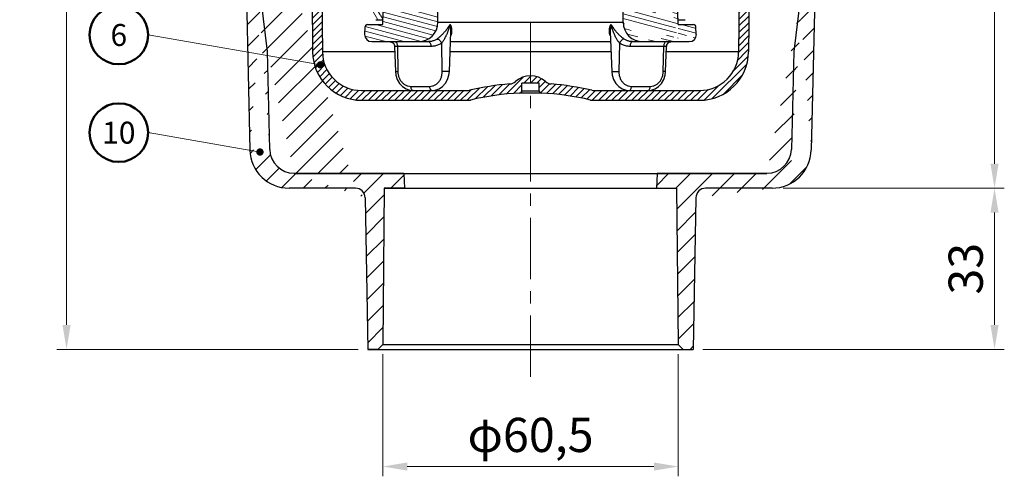
# Model space of a CAD drawing. Units: millimetres. Extents: x 23 to 736, y 25 to 481.
# Drawn here: x 354 to 556, y 25 to 119 of the extents above; entities that cross this region are included whole.
import ezdxf
from ezdxf import colors
from ezdxf.entities.mleader import LeaderData, LeaderLine
from ezdxf.enums import TextEntityAlignment as Align
from ezdxf.math import Vec2, Vec3

# ---------------------------------------------------------------- set-up
doc = ezdxf.new("R2010")
doc.units = ezdxf.units.MM
doc.linetypes.add('CENTER2', pattern=[20, 12.5, -2.5, 2.5, -2.5])
doc.layers.get('0').update_dxf_attribs({"lineweight": 50})
for name, color, linetype, lineweight in [('ハッチング', 9, 'Continuous', 13), ('中心線', 1, 'CENTER2', 13), ('実線', 7, 'Continuous', 25), ('寸法線', 4, 'Continuous', 13)]:
    doc.layers.add(name, color=color, linetype=linetype, lineweight=lineweight)
doc.styles.get("Standard").update_dxf_attribs({"font": 'txt.shx', "bigfont": 'extfont2.shx'})
doc.styles.add('ＭＳＧ', font='MS Gothic.ttf')
doc.dimstyles.new('コピー - ISO-25', dxfattribs={"dimscale": 0, "dimtxt": 7, "dimasz": 5, "dimexe": 2, "dimexo": 2, "dimgap": 1.5, "dimtad": 1, "dimdec": 1, "dimrnd": 0.1, "dimtxsty": 'ＭＳＧ', "dimcen": 0, "dimclrd": 256, "dimclre": 256, "dimclrt": 256, "dimadec": 0, "dimazin": 0, "dimtfac": 1, "dimtdec": 1, "dimtmove": 0, "dimatfit": 1, "dimfxl": 1, "dimlwd": -1, "dimlwe": -1, "dimarcsym": 0})
pattern_1 = [(45, (1068.982944226248, -6012.286491977254), (-0.6735192090801864, 0.6735192090801866), [])]

# ---------------------------------------------------------------- blocks, each defined once
blk = doc.blocks.new('*D1')
at = {"layer": 'Defpoints', "color": 0}
for p in [(529.6177020419462, 196.264054421923), (508.3152039880465, 84.26788386616683), (553.6177020419462, 84.26788386616681)]:
    blk.add_point(p, dxfattribs=at)
at = {"layer": '寸法線'}
for p, q in [((531.6177020419464, 196.264054421923), (555.6177020419462, 196.264054421923)), ((553.6177020419462, 191.264054421923), (553.6177020419462, 89.26788386616681)), ((510.3152039880464, 84.26788386616683), (555.6177020419462, 84.26788386616681))]:
    blk.add_line(p, q, dxfattribs=at)
for points in [[(552.784368708613, 191.264054421923), (554.4510353752797, 191.264054421923), (553.6177020419462, 196.264054421923)], [(552.784368708613, 89.26788386616681), (554.4510353752797, 89.26788386616681), (553.6177020419462, 84.26788386616681)]]:
    blk.add_solid(points, dxfattribs=at)
at = {"layer": '寸法線', "insert": (548.6177020419462, 140.2659691440449), "char_height": 7, "attachment_point": 5, "rotation": 90, "style": 'ＭＳＧ'}
blk.add_mtext('112', dxfattribs=at)
blk = doc.blocks.new('*D2')
at = {"layer": 'Defpoints', "color": 0}
for p in [(530.1236385995555, 84.26788386616683), (491.9177035975463, 51.26405442192027), (553.6177020419462, 51.26405442192025)]:
    blk.add_point(p, dxfattribs=at)
at = {"layer": '寸法線'}
for p, q in [((532.1236385995555, 84.26788386616683), (555.6177020419462, 84.26788386616681)), ((553.6177020419462, 79.26788386616681), (553.6177020419462, 56.26405442192025)), ((493.9177035975463, 51.26405442192027), (555.6177020419462, 51.26405442192025))]:
    blk.add_line(p, q, dxfattribs=at)
for points in [[(552.784368708613, 79.26788386616681), (554.4510353752797, 79.26788386616681), (553.6177020419462, 84.26788386616681)], [(552.784368708613, 56.26405442192025), (554.4510353752797, 56.26405442192025), (553.6177020419462, 51.26405442192025)]]:
    blk.add_solid(points, dxfattribs=at)
at = {"layer": '寸法線', "insert": (548.6177020419462, 67.76596914404354), "char_height": 7, "attachment_point": 5, "rotation": 90, "style": 'ＭＳＧ'}
blk.add_mtext('33', dxfattribs=at)
blk = doc.blocks.new('*D6')
at = {"layer": 'Defpoints', "color": 0}
for p in [(428.3677020419466, 52.26405442192028), (488.8677020419463, 52.26405442192028), (488.8677020419463, 27.26405442192027)]:
    blk.add_point(p, dxfattribs=at)
at = {"layer": '寸法線'}
for p, q in [((428.3677020419466, 50.26405442192028), (428.3677020419466, 25.26405442192027)), ((488.8677020419463, 50.26405442192028), (488.8677020419463, 25.26405442192027)), ((433.3677020419466, 27.26405442192027), (483.8677020419464, 27.26405442192027))]:
    blk.add_line(p, q, dxfattribs=at)
for points in [[(433.3677020419466, 28.09738775525361), (433.3677020419466, 26.43072108858694), (428.3677020419466, 27.26405442192027)], [(483.8677020419464, 28.09738775525361), (483.8677020419464, 26.43072108858694), (488.8677020419463, 27.26405442192027)]]:
    blk.add_solid(points, dxfattribs=at)
at = {"layer": '寸法線', "insert": (458.6177020419467, 32.832582340702), "char_height": 7, "attachment_point": 5, "style": 'ＭＳＧ'}
blk.add_mtext('φ60,5', dxfattribs=at)
blk = doc.blocks.new('*D8')
at = {"layer": 'Defpoints', "color": 0}
for p in [(388.6789470972466, 210.2640544219212), (363.6177020419465, 51.26405442192029), (425.3177020419466, 51.26405442192027)]:
    blk.add_point(p, dxfattribs=at)
at = {"layer": '寸法線'}
for p, q in [((386.6789470972467, 210.2640544219212), (361.6177020419465, 210.2640544219212)), ((363.6177020419465, 205.2640544219212), (363.6177020419465, 56.26405442192029)), ((423.3177020419466, 51.26405442192027), (361.6177020419465, 51.26405442192029))]:
    blk.add_line(p, q, dxfattribs=at)
for points in [[(362.7843687086132, 205.2640544219212), (364.4510353752798, 205.2640544219212), (363.6177020419465, 210.2640544219212)], [(362.7843687086131, 56.26405442192029), (364.4510353752798, 56.26405442192029), (363.6177020419465, 51.26405442192029)]]:
    blk.add_solid(points, dxfattribs=at)
at = {"layer": '寸法線', "insert": (358.6177020419465, 130.7640544219207), "char_height": 7, "attachment_point": 5, "rotation": 90, "style": 'ＭＳＧ'}
blk.add_mtext('159', dxfattribs=at)
blk = doc.blocks.new('_TagCircle')
at = {"color": 0, "linetype": 'ByBlock', "lineweight": -2}
blk.add_circle((0, 0), 4, dxfattribs=at)
at = {"layer": '実線', "color": 0, "style": 'ＭＳＧ'}
blk.add_attdef('タグ番号', text='', height=3, dxfattribs=at).set_placement((0, -1.5), align=Align.CENTER)
blk = doc.blocks.new('_Dot')
at = {"color": 0, "linetype": 'ByBlock', "lineweight": -2}
blk.add_line((-0.5, 0), (-1, 0), dxfattribs=at)
at = {"color": 0, "linetype": 'ByBlock', "const_width": 0.5}
blk.add_lwpolyline([(-0.25, 0, 1), (0.25, 0, 1)], format="xyb", close=True, dxfattribs=at)

msp = doc.modelspace()

# ---------------------------------------------------------------- hatches: boundary and pattern name
at = {"layer": 'ハッチング'}
h = msp.add_hatch(dxfattribs=at)
h.set_pattern_fill('ANSI31', color=256, style=0)
h.set_pattern_definition([(45, (0, 0), (-2.245064030267287, 2.245064030267287), [])])
edge = h.paths.add_edge_path()
edge.add_line((484.5677020419468, 87.26405442192028), (484.4177020419466, 84.26405442192026))
edge.add_line((507.0177020419468, 87.26405442192028), (484.5677020419468, 87.26405442192028))
edge.add_line((484.4177020419466, 84.26405442192026), (488.5177020419466, 84.26405442192026))
edge.add_line((488.5177020419466, 84.26405442192026), (488.8677020419463, 52.26405442192028))
edge.add_line((488.8677020419463, 52.26405442192028), (489.8677020419464, 51.26405442192027))
edge.add_line((489.8677020419464, 51.26405442192027), (491.9177020419464, 51.26405442192027))
edge.add_line((492.4677020419466, 82.31405442192228), (491.9177020419464, 51.26405442192027))
edge.add_arc((494.4677020419464, 82.26405442192119), 2, 90, 179.0000000000242)
edge.add_line((508.0677020419464, 84.26405442192026), (494.4677020419464, 84.26405442192026))
edge.add_arc((508.0677020419464, 92.2640544219212), 8, 270, 358.6359999999961)
edge.add_arc((507.0177020419468, 92.31405442192137), 5, 270, 358.6359999999961)
edge.add_line((512.5177020419469, 112.2640544219203), (512.0677020419464, 92.16405442192264))
edge.add_line((518.0677020419467, 176.8640544219215), (516.0677020419464, 92.11405442192155))
edge.add_line((513.7677020419467, 122.2640544219202), (512.5177020419469, 112.2640544219203))
edge.add_line((513.7677020419467, 122.2640544219202), (515.1677020419467, 181.7640544219202))
edge.add_arc((520.0677020419464, 176.8140544219221), 2, 103.1259999999964, 178.6359999999961)
edge.add_line((519.6177020419462, 187.2640544219195), (519.6177020419462, 178.7640544219202))
edge.add_line((515.1177020419464, 181.7640544219202), (515.1177020419464, 194.7640544219211))
edge.add_line((515.1177020419464, 194.7640544219211), (516.6177020419462, 194.7640544219211))
edge.add_line((516.6177020419462, 194.7640544219211), (516.6701098212463, 195.7640544219202))
edge.add_line((520.6177020419462, 195.7640544219202), (516.6177020419462, 195.7640544219202))
edge.add_arc((525.6177020419462, 187.2640544219195), 6, 89.99999999999955, 180)
edge.add_line((529.1177035975469, 193.2640544219195), (525.6177020419462, 193.2640544219195))
edge.add_line((520.6677020419467, 195.0640544219213), (520.6177020419462, 195.7640544219202))
edge.add_arc((521.1677020419467, 195.0640544219213), 0.5, 183.0000000000056, 270)
edge.add_line((521.1677020419467, 194.5640544219222), (526.0677020419469, 194.5640544219222))
edge.add_arc((526.0677020419469, 195.0640544219213), 0.5, 270, 356.9999999999944)
edge.add_line((526.5677020419467, 195.0640544219213), (526.6177020419466, 195.7640544219202))
edge.add_arc((529.1177035975469, 193.7640544219194), 0.5, 270, 359.9999999999994)
edge.add_line((529.6177020419462, 196.264054421923), (529.6177020419462, 193.762807185773))
edge.add_line((528.6177020419462, 196.264054421923), (529.6177020419462, 196.264054421923))
edge.add_line((526.6177020419466, 195.7640544219202), (528.6177020419462, 195.7640544219202))
edge.add_line((528.6177020419462, 195.7640544219202), (528.6177020419462, 196.264054421923))
edge = h.paths.add_edge_path()
edge.add_line((432.6677020419468, 87.26405442192028), (432.8177020419468, 84.26405442192026))
edge.add_line((432.8177020419468, 84.26405442192026), (428.6677020419467, 84.26405442192026))
edge.add_line((428.6677020419467, 84.26405442192026), (428.3677020419466, 52.26405442192028))
edge.add_line((432.6677020419468, 87.26405442192028), (410.2177020419467, 87.26405442192028))
edge.add_arc((422.7677020419467, 82.26405442192119), 2, 0.9999999999757117, 90)
edge.add_line((424.7677020419468, 82.31405442192228), (425.3177020419466, 51.26405442192027))
edge.add_line((427.3677020419464, 51.26405442192027), (425.3177020419466, 51.26405442192027))
edge.add_line((428.3677020419466, 52.26405442192028), (427.3677020419464, 51.26405442192027))
edge.add_line((422.7677020419467, 84.26405442192026), (409.1677020419466, 84.26405442192026))
edge.add_arc((409.1677020419466, 92.2640544219212), 8, 181.3640000000038, 270)
edge.add_arc((410.2177020419467, 92.31405442192137), 5, 181.3640000000038, 270)
edge.add_line((404.7177020419464, 112.2640544219203), (405.1677020419466, 92.16405442192264))
edge.add_line((399.1677020419468, 176.8640544219215), (401.1677020419467, 92.11405442192155))
edge.add_line((403.4677020419464, 122.2640544219202), (404.7177020419464, 112.2640544219203))
edge.add_line((403.4677020419464, 122.2640544219202), (402.0677020419467, 181.7640544219202))
edge.add_arc((397.1677020419468, 176.8140544219221), 2, 1.364000000003855, 76.87399999999687)
edge.add_line((397.6177020419466, 187.2640544219201), (397.6177020419466, 178.7640544219202))
edge.add_line((402.1177020419465, 181.7640544219202), (402.1177020419465, 194.7640544219211))
edge.add_line((400.6177020419464, 194.7640544219211), (402.1177020419465, 194.7640544219211))
edge.add_arc((391.6177020419466, 187.2640544219201), 6, 0, 90)
edge.add_line((388.1177020419465, 193.2640544219202), (391.6177020419466, 193.2640544219202))
edge.add_line((400.6177020419464, 194.7640544219211), (400.5652942626467, 195.7640544219202))
edge.add_line((396.6177020419465, 195.7640544219202), (400.5652942626467, 195.7640544219202))
edge.add_line((396.5677020419468, 195.0640544219213), (396.6177020419465, 195.7640544219202))
edge.add_arc((396.0677020419468, 195.0640544219213), 0.5, 270, 356.9999999999944)
edge.add_line((391.1677020419468, 194.5640544219222), (396.0677020419468, 194.5640544219222))
edge.add_arc((391.1677020419468, 195.0640544219213), 0.5, 183.0000000000056, 270)
edge.add_line((390.6677020419468, 195.0640544219213), (390.6177020419465, 195.7640544219202))
edge.add_line((388.6177020419467, 195.7640544219202), (390.6177020419465, 195.7640544219202))
edge.add_line((388.6177020419467, 195.7640544219202), (388.6177020419467, 196.264054421923))
edge.add_arc((388.1177020419465, 193.7640544219201), 0.5, 180, 270)
edge.add_line((387.6177020419465, 196.264054421923), (387.6177020419465, 193.7640544219201))
edge.add_line((387.6177020419465, 196.264054421923), (388.6177020419467, 196.264054421923))
h = msp.add_hatch(dxfattribs=at)
h.set_pattern_fill('ANSI31', color=256, scale=0.3, angle=120, style=0)
h.set_pattern_definition([(165, (1068.982944226248, -6012.286491977254), (-0.2465251404601513, -0.9200443495403371), [])])
edge = h.paths.add_edge_path()
edge.add_line((488.8327919120462, 117.7640544219203), (488.8327919120462, 114.2640544219212))
edge.add_line((488.8327919120462, 117.7640544219203), (488.737715921246, 123.2109542913204))
edge.add_arc((487.7378682260465, 123.1935018848208), 1, 0.9999999999757104, 31.52217724678193)
edge.add_line((488.5903060851465, 123.7163304384212), (477.522224506425, 123.7163304384212))
edge.add_line((488.8327919120462, 117.7640544219203), (491.9914432805462, 117.7640544219203))
edge.add_arc((491.9914432805468, 117.2640544219212), 0.5, 0.9999999999757104, 90)
edge.add_line((492.5177020419466, 115.7640544219212), (492.4913671281463, 117.2727806251196))
edge.add_line((492.6172450926467, 115.7378758122204), (492.6177020419467, 115.7640544219212))
edge.add_line((492.6177020419467, 115.7640544219212), (492.5177020419466, 115.7640544219212))
edge.add_arc((491.1174735498468, 115.7640544219212), 1.5, 270.0000000034979, 359.0000000000243)
edge.add_line((479.4956633329467, 114.2640544219212), (491.1174735498468, 114.2640544219212))
edge.add_arc((481.5775020571465, 118.2640544219202), 4, 180.5787255656195, 269.9999999999023)
edge.add_line((477.5777061023466, 118.2236524425207), (476.9712373954466, 178.264054421921))
h = msp.add_hatch(dxfattribs=at)
h.set_pattern_fill('ANSI31', color=256, scale=0.3, style=0)
h.set_pattern_definition(pattern_1)
h.paths.add_polyline_path([(415.5851094074376, 150.2085022953706), (413.5849859544467, 150.2085022953706), (414.0078254225456, 112.1529501688819), (416.0077019771466, 112.1751710194212)])
h = msp.add_hatch(dxfattribs=at)
h.set_pattern_fill('ANSI31', color=256, scale=0.3, style=0)
h.set_pattern_definition(pattern_1)
h.paths.add_polyline_path([(503.6504181293961, 150.2085022953706), (501.6502946764555, 150.2085022953706), (501.2277021067473, 112.1751710194949), (503.2275786613472, 112.1529501688919)])
h = msp.add_hatch(dxfattribs=at)
h.set_pattern_fill('ANSI31', color=256, scale=0.3, angle=75, style=0)
h.set_pattern_definition([(120, (1068.982944226248, -6012.286491977254), (-0.8248891971046777, -0.4762500000000001), [])])
h.paths.add_polyline_path([(426.9543694350461, 118.7640544219203, -0.4099131487439493), (426.0544667372466, 119.6508205587197), (425.7120524706965, 142.9349906857214), (427.5083875928963, 143.1974369535692), (427.8542721321463, 119.6772882851219), (428.4360077930593, 119.6772882851192), (428.4976881626466, 123.2109542913204, -0.1339711157214568), (428.645097998775, 123.7163304383848, 0.1339711157214568), (428.4976881626466, 123.2109542913204), (428.4026121717467, 117.7640544219203), (425.2439608033467, 117.7640544219203, 0.4091108014510075), (424.7440369557468, 117.2727806251196), (424.7177020419467, 115.7640544219193), (424.6179305340464, 115.7640544219212, 0.0043633505157664), (424.6181589912138, 115.737875814093), (424.6177020419461, 115.7640544219212), (424.7177020419467, 115.7640544219212), (424.7440369557468, 117.2727806251196, -0.4091108014384658), (425.2439608033249, 117.7640544219203), (428.4026121717465, 117.7640544219212), (428.4200672366788, 118.7640544219212)])
h = msp.add_hatch(dxfattribs=at)
h.set_pattern_fill('ANSI31', color=256, scale=0.3, angle=300, style=0)
h.set_pattern_definition([(345, (1068.982944226248, -6012.286491977254), (0.2465251404601509, 0.9200443495403371), [])])
edge = h.paths.add_edge_path()
edge.add_line((439.7131795774678, 123.7163304383848), (439.6576979815471, 118.2236524425743))
edge.add_line((428.645097998775, 123.7163304383848), (439.7131795774678, 123.7163304383848))
edge.add_arc((429.4975358578468, 123.1935018848208), 1, 148.477822753218, 179.0000000000242)
edge.add_line((428.4026121717465, 117.7640544219203), (428.4976881626463, 123.2109542913204))
edge.add_line((425.2439608033467, 117.7640544219203), (428.4026121717467, 117.7640544219203))
edge.add_arc((425.2439608033467, 117.2640544219212), 0.5, 90, 179.0000000000242)
edge.add_arc((426.1179305340465, 115.7640544219212), 1.5, 180.9999999999757, 269.9999999965021)
edge.add_line((424.7177020419467, 115.7640544219212), (424.7440369557468, 117.2727806251196))
edge.add_line((424.6181589912468, 115.7378758122204), (424.6177020419464, 115.7640544219212))
edge.add_line((424.7177020419467, 115.7640544219212), (424.6177020419464, 115.7640544219212))
edge.add_line((426.1179305340465, 114.2640544219212), (437.7397407406465, 114.2640544219212))
edge.add_arc((435.6579020267465, 118.2640544219202), 4, 270.0000000000977, 359.4212744343803)
h = msp.add_hatch(dxfattribs=at)
h.set_pattern_fill('ANSI31', color=256, scale=0.3, style=0)
h.set_pattern_definition(pattern_1)
h.paths.add_polyline_path([(416.0077019771878, 112.1751710194212), (414.0078254225471, 112.1529501688819, 0.4109630586838195), (424.0072081957466, 102.2640544219203), (424.0072081957466, 104.2640544219203, -0.4109630586812937)])
h = msp.add_hatch(dxfattribs=at)
h.set_pattern_fill('ANSI31', color=256, scale=0.3, style=0)
h.set_pattern_definition(pattern_1)
h.paths.add_polyline_path([(503.2275786613459, 112.1529501688919), (501.2277021067474, 112.1751710194949, -0.4109630586855574), (493.2281958881467, 104.2640544219203), (471.5888238130466, 104.2640544219203), (471.3554412447463, 102.2640544219203), (493.2281958881467, 102.2640544219203, 0.4109630586840594)])
h = msp.add_hatch(dxfattribs=at)
h.set_pattern_fill('ANSI31', color=256, scale=0.3, style=0)
h.set_pattern_definition(pattern_1)
edge = h.paths.add_edge_path()
edge.add_line((445.8799628390464, 102.2640544219212), (445.6465802708466, 104.2640544219203))
edge.add_arc((445.6465802708466, 106.2640544219203), 2, 270, 283.1929386968976)
edge.add_arc((458.6177020419464, 50.93072108852084), 54.8333333333, 94.4302589544991, 103.19293869689778, ccw=False)
edge.add_arc((454.2275782855463, 107.5942419038192), 2, 274.430258954499, 311.649284396205)
edge.add_arc((458.6177020419464, 102.6580851279223), 4.605969293999999, 48.35071560379498, 131.649284396205, ccw=False)
edge.add_arc((463.0078257983466, 107.5942419038192), 2, 228.3507156469989, 265.569740998802)
edge.add_arc((458.6177020419464, 50.93072108852084), 54.8333333333, 76.80706130310239, 85.56974104550102, ccw=False)
edge.add_arc((471.5888238130466, 106.2640544219203), 2, 256.8070613031022, 270)
edge.add_line((471.5888238130466, 104.2640544219193), (471.3554412447467, 102.2640544219203))
edge.add_arc((471.3554412447463, 104.2640544219203), 2, 256.5675271417065, 269.99999999930304, ccw=False)
edge.add_arc((458.6177020419464, 50.93072108852084), 52.83333333329998, 76.56752713309312, 87.58211672100207)
edge.add_arc((460.8677020419464, 104.2165723480202), 0.5, 180, 267.58211676440266, ccw=False)
edge.add_line((460.3677020419464, 104.2165723480202), (460.3677020419464, 105.7640544219202))
edge.add_line((460.3677020419464, 105.7640544219202), (456.8677020419464, 105.7640544219202))
edge.add_line((456.8677020419464, 105.7640544219202), (456.8677020419464, 104.2165723480202))
edge.add_arc((456.3677020419464, 104.2165723480202), 0.5, -87.5821167210018, 0, ccw=False)
edge.add_arc((458.6177020419464, 50.93072108852084), 52.83333333329998, 92.41788327899793, 103.4324728669068)
edge.add_arc((445.8799628390464, 104.2640544219203), 2, 270.0000000002997, 283.43247286220503, ccw=False)
h = msp.add_hatch(dxfattribs=at)
h.set_pattern_fill('ANSI31', color=256, scale=0.3, style=0)
h.set_pattern_definition(pattern_1)
h.paths.add_polyline_path([(445.6465802708466, 104.2640544219193), (424.0072081957466, 104.2640544219203), (424.0072081957466, 102.2640544219212), (445.8799628390464, 102.2640544219203)])

# ---------------------------------------------------------------- linework, layer by layer
at = {"layer": '中心線'}
msp.add_line((458.6177028197466, 45.66405442192027), (458.6177028197466, 264.6618161446204), dxfattribs=at)
at = {"layer": '実線', "color": 7}
for p, q in [((415.1178254949464, 192.2640544219202), (416.0077019771466, 112.1751710194212)), ((502.1175785889465, 192.2640544219202), (501.2277021067466, 112.1751710194212)), ((413.1621464863465, 188.2640544219202), (414.0078254225461, 112.1529501688192)), ((504.0732575974465, 188.2640544219202), (503.2275786613462, 112.1529501688192)), ((439.6576979815463, 118.2236524425207), (440.2641666884466, 178.264054421921)), ((477.5777061023466, 118.2236524425207), (476.9712373954466, 178.264054421921)), ((399.1677020419468, 176.8640544219215), (401.1677020419467, 92.11405442192155)), ((518.0677020419467, 176.8640544219215), (516.0677020419464, 92.11405442192155)), ((428.4026121717465, 117.7640544219203), (428.4976881626466, 123.2109542913204)), ((488.8327919120462, 117.7640544219203), (488.737715921246, 123.2109542913204)), ((403.4677020419464, 122.2640544219202), (404.7177020419464, 112.2640544219203)), ((513.7677020419467, 122.2640544219202), (512.5177020419469, 112.2640544219203)), ((424.7177020419467, 115.7640544219212), (424.7440369557468, 117.2727806251196)), ((425.2439608033467, 117.7640544219203), (428.4026121717465, 117.7640544219203)), ((426.9543694350461, 118.7640544219203), (428.4200672367465, 118.7640544219203)), ((439.6576979815463, 118.2236524425207), (477.5777061023466, 118.2236524425207)), ((488.8153368471463, 118.7640544219203), (490.2810346488466, 118.7640544219203)), ((488.8327919120462, 117.7640544219203), (491.9914432805468, 117.7640544219203)), ((492.5177020419466, 115.7640544219212), (492.4913671281463, 117.2727806251196)), ((424.7177020419467, 115.7640544219212), (424.6177020419464, 115.7640544219212)), ((424.6181589912468, 115.7378758122204), (424.6177020419464, 115.7640544219212)), ((442.0037414422465, 108.1244564371191), (442.2880302831464, 116.2654236903199)), ((474.9473740194466, 116.2654174286208), (475.2316586096466, 108.1245718980208)), ((492.6177020419467, 115.7640544219212), (492.5177020419466, 115.7640544219212)), ((492.6172450926467, 115.7378758122204), (492.6177020419467, 115.7640544219212)), ((426.1179305340465, 114.2640544219212), (437.7397407406465, 114.2640544219212)), ((430.7702416261464, 113.3971360536207), (430.7775580093468, 113.3064844235205)), ((430.7938956146466, 113.298953918621), (430.7775540818466, 113.3066162852201)), ((430.7775589811464, 113.3064759877207), (430.9585126046465, 108.1246421932201)), ((438.2394360779468, 113.298953918621), (430.7938956146466, 113.298953918621)), ((431.3609706314466, 113.298953918621), (431.4513193484468, 108.124456435019)), ((440.5253406712465, 108.124456435019), (440.4230933100467, 113.9804190995201)), ((442.2181409282465, 114.2640544219212), (449.9574480040466, 114.2640544219212)), ((449.9574480040466, 114.2640544219212), (467.2779560797466, 114.2640544219212)), ((467.2779560797466, 114.2640544219212), (475.0172631556464, 114.2640544219212)), ((476.8123107737465, 113.9804190995201), (476.7100634125464, 108.124456435019)), ((486.4415084691463, 113.298953918621), (478.9959680059467, 113.298953918621)), ((479.4956633329467, 114.2640544219212), (491.1174735498468, 114.2640544219212)), ((485.7840847354466, 108.124456435019), (485.8744334523463, 113.298953918621)), ((486.2768849925465, 108.12445643722), (486.4578450858466, 113.3064755056202)), ((486.4578498675468, 113.3066124362194), (486.4415084691463, 113.298953918621)), ((486.4578461751466, 113.3064832169211), (486.4642417341466, 113.3896481780202)), ((404.7177020419464, 112.2640544219203), (405.1677020419466, 92.16405442192264)), ((430.8170650211463, 112.1751710194212), (416.0077019771466, 112.1751710194212)), ((475.0902085714463, 112.1751710194212), (442.1451955124465, 112.1751710194212)), ((501.2277021067466, 112.1751710194212), (486.4183390627462, 112.1751710194212)), ((512.5177020419469, 112.2640544219203), (512.0677020419464, 92.16405442192264)), ((430.9585400702466, 108.1246432549205), (431.4513260356465, 108.1248525352193)), ((442.0037414422465, 108.1244564371191), (440.5253406712465, 108.124456435019)), ((475.2316998722466, 108.1245732375191), (476.7100976837467, 108.12489102572)), ((486.2768849925465, 108.12445643722), (485.7840847354466, 108.124456435019)), ((434.1123136361463, 105.1143284473201), (437.9694623690467, 105.1143284473201)), ((460.3677020419464, 105.7640544219202), (456.8677020419464, 105.7640544219202)), ((456.8677020419464, 104.2165723480202), (456.8677020419464, 105.7640544219202)), ((460.3677020419464, 104.2165723480202), (460.3677020419464, 105.7640544219202)), ((479.2659417147469, 105.1143284473201), (483.1230904476468, 105.1143284473201)), ((424.0072081957466, 104.2640544219203), (445.6465802708466, 104.2640544219203)), ((460.8466082919467, 103.7170174924204), (456.3887957922466, 103.7170174924204)), ((456.8677020419464, 104.2165723480202), (460.3677020419464, 104.2165723480202)), ((471.5888238130466, 104.2640544219203), (493.2281958881467, 104.2640544219203)), ((424.0072081957466, 102.2640544219203), (445.8799628390464, 102.2640544219203)), ((471.3554412447463, 102.2640544219203), (493.2281958881467, 102.2640544219203)), ((410.2177020419467, 87.26405442192028), (507.0177020419468, 87.26405442192028)), ((432.6677020419468, 87.26405442192028), (410.2177020419467, 87.26405442192028)), ((432.6677020419468, 87.26405442192028), (432.8177020419468, 84.26405442192026)), ((484.5677020419468, 87.26405442192028), (484.4177020419466, 84.26405442192026)), ((507.0177020419468, 87.26405442192028), (484.5677020419468, 87.26405442192028)), ((422.7677020419467, 84.26405442192026), (409.1677020419466, 84.26405442192026)), ((428.6677020419467, 84.26405442192026), (428.3677020419466, 52.26405442192028)), ((428.6677020419467, 84.26405442192026), (488.5177020419466, 84.26405442192026)), ((432.8177020419468, 84.26405442192026), (428.6677020419467, 84.26405442192026)), ((484.4177020419466, 84.26405442192026), (488.5177020419466, 84.26405442192026)), ((488.5177020419466, 84.26405442192026), (488.8677020419463, 52.26405442192028)), ((508.0677020419464, 84.26405442192026), (494.4677020419464, 84.26405442192026)), ((424.7677020419468, 82.31405442192228), (425.3177020419466, 51.26405442192027)), ((492.4677020419466, 82.31405442192228), (491.9177020419464, 51.26405442192027)), ((425.3177020419466, 51.26405442192027), (491.9177020419464, 51.26405442192027)), ((427.3677020419464, 51.26405442192027), (425.3177020419466, 51.26405442192027)), ((428.3677020419466, 52.26405442192028), (427.3677020419464, 51.26405442192027)), ((428.3677020419466, 52.26405442192028), (488.8677020419463, 52.26405442192028)), ((488.8677020419463, 52.26405442192028), (489.8677020419464, 51.26405442192027)), ((489.8677020419464, 51.26405442192027), (491.9177020419464, 51.26405442192027))]:
    msp.add_line(p, q, dxfattribs=at)
for points in [[(429.8089513997465, 114.2640626790207), (429.9072594536466, 114.2583086960203), (430.1038694038465, 114.2141792012207), (430.3224405339467, 114.1087284096202), (430.5289394922464, 113.9310866402184), (430.6875337196466, 113.6870402010208), (430.7702416261464, 113.3971360536207)], [(486.4642417341466, 113.3896481780202), (486.5419825197466, 113.6739427825196), (486.6938232614465, 113.9164747743225), (486.8953564231467, 114.0971068189183), (487.1138968731465, 114.2080346628209), (487.3124633195466, 114.2563785170214), (487.4271931435464, 114.26406222472)], [(430.9585400704464, 108.1246432526195), (431.0410711243464, 107.4122379232203), (431.3206201479466, 106.5193224205186), (431.7788836524464, 105.72440160722), (432.3898237841468, 105.0717046639183), (433.1183315343466, 104.5973128966207), (433.9213713009466, 104.3263973446201), (434.5522628545466, 104.2641034503185)], [(438.4098270001468, 104.2640808023207), (439.1134893596466, 104.3417144361201), (439.8962831833467, 104.6233041065206), (440.6049980578464, 105.0994205388206), (441.1993448944464, 105.7461832708213), (441.6461076185465, 106.5295978059212), (441.9204076475468, 107.4083219450203), (442.0037001520465, 108.1244578649203)], [(475.2316998721465, 108.1245732373209), (475.3147757007464, 107.4094279533201), (475.5958819840468, 106.5145113122207), (476.0557171015467, 105.7194329772201), (476.6676054715468, 105.0678234175193), (477.3958696072464, 104.5951877474208), (478.1972936403467, 104.3258548456197), (478.8254595004467, 104.2640808781225)], [(482.6830588995466, 104.26410343922), (483.2961514525464, 104.3228887583191), (484.1002653359465, 104.5892041313191), (484.8308979122466, 105.0594227533202), (485.4448623332467, 105.7087032784202), (485.9068240356463, 106.5012341439205), (486.1904656166466, 107.3929930909216), (486.2768574796462, 108.1244573970216)]]:
    msp.add_lwpolyline(points, dxfattribs=at)
for centre, radius, start, end in [((425.2439608033467, 117.2640544219212), 0.5, 90, 179.0000000000242), ((435.6579020267465, 118.2640544219202), 4, 270.0000000000977, 359.4212744343803), ((481.5775020571465, 118.2640544219202), 4, 180.5787255656196, 269.9999999999023), ((491.9914432805468, 117.2640544219212), 0.5, 0.9999999999757117, 90), ((426.1179305340465, 115.7640544219212), 1.5, 180.9999999999757, 269.9999999965021), ((491.1174735498468, 115.7640544219212), 1.5, 270.0000000034979, 359.0000000000243), ((424.0072081957466, 112.2640544219203), 10, 180.6365935759741, 270), ((424.0072081957466, 112.2640544219203), 8, 180.6365935759741, 270), ((493.2281958881467, 112.2640544219203), 8, 270, 359.3634064240259), ((493.2281958881467, 112.2640544219203), 10, 270, 359.3634064240259), ((458.6177020419464, 102.6580851279223), 4.605969293999999, 48.35071560378975, 131.6492843962096), ((458.6177020419464, 50.93072108852084), 54.8333333333, 94.43025895449883, 103.1929386968977), ((454.2275782855463, 107.5942419038192), 2, 274.4302589544989, 311.6492843962102), ((463.0078257983466, 107.5942419038192), 2, 228.3507156469989, 265.569740998802), ((458.6177020419464, 50.93072108852084), 54.8333333333, 76.80706130310223, 85.56974104550116), ((445.6465802708466, 106.2640544219203), 2, 270, 283.1929386968976), ((458.6177020419464, 50.93072108852084), 52.83333333329998, 92.41788327899808, 103.432472866913), ((456.3677020419464, 104.2165723480202), 0.5, 272.417883278998, 0), ((460.8677020419464, 104.2165723480202), 0.5, 180, 267.5821167644027), ((458.6177020419464, 50.93072108852084), 52.83333333329998, 76.56752713308697, 87.58211672100192), ((471.5888238130466, 106.2640544219203), 2, 256.8070613031022, 270), ((445.8799628390464, 104.2640544219203), 2, 270.0000000002996, 283.432472862205), ((471.3554412447463, 104.2640544219203), 2, 256.5675271417127, 269.9999999993031), ((409.1677020419466, 92.2640544219212), 8, 181.3640000000038, 270), ((410.2177020419467, 92.31405442192137), 5, 181.3640000000038, 270), ((507.0177020419468, 92.31405442192137), 5, 270, 358.6359999999961), ((508.0677020419464, 92.2640544219212), 8, 270, 358.6359999999961), ((422.7677020419467, 82.26405442192119), 2, 0.9999999999757117, 90), ((494.4677020419464, 82.26405442192119), 2, 90, 179.0000000000242)]:
    msp.add_arc(centre, radius, start, end, dxfattribs=at)
for points, knots in [([(442.0884986088465, 117.6888880159213), (442.0714359388882, 117.6743926133774), (442.0403501356378, 117.640606066675), (441.9955888452387, 117.5853288238597), (441.9502121998166, 117.5225451190455), (441.900811141218, 117.4511471845229), (441.8457107907446, 117.3690765444495), (441.7830542900122, 117.2749623704241), (441.7114019976953, 117.1677166810705), (441.6294115002166, 117.046812759933), (441.5361371486148, 116.9124921469749), (441.4312072646008, 116.766032757901), (441.3145896930029, 116.6092141468833), (441.1854039157121, 116.4426750811261), (441.0409063980308, 116.2649490483996), (440.8763843523502, 116.0729982590948), (440.6858806309696, 115.8637364694337), (440.4626013298799, 115.6350468814946), (440.2104119040432, 115.3972226291885), (439.9468634197925, 115.1707554745233), (439.696771863799, 114.9751094394734), (439.5367641801079, 114.8603555466141), (439.4624437711462, 114.80922656662)], [0, 0, 0, 0, 0.0671659333972278, 0.1370667139497741, 0.2134911650122703, 0.2994305496140583, 0.397555557465598, 0.5100309897162867, 0.6386250130234437, 0.7844914235382652, 0.9482741457399757, 1.129201908124924, 1.324972514769215, 1.534519695420602, 1.76146486842849, 2.012069667840591, 2.292851304564704, 2.610282690813755, 2.970682899385117, 3.332421115832191, 3.65233329114391, 3.922960824945013, 3.922960824945013, 3.922960824945013, 3.922960824945013]), ([(442.2880544672469, 116.2661157418197), (442.2899525527578, 116.3206133746939), (442.2925865270247, 116.4331404051758), (442.2926892609575, 116.5985852054999), (442.2892855904584, 116.7569160860715), (442.2833361805188, 116.8993010628776), (442.2756452063948, 117.0258536972695), (442.2668097213494, 117.1374604247411), (442.2572427095802, 117.2354707826286), (442.2471128228574, 117.3214751090037), (442.236525910443, 117.3974568252286), (442.2249348162408, 117.4645155679419), (442.2129151041414, 117.5253952615002), (442.1965972652667, 117.5735081517576), (442.1840665405732, 117.6199816638993), (442.134854013969, 117.6249028015883), (442.1133445937982, 117.572385562308), (442.0867262595548, 117.5191039320265), (442.0614856576597, 117.4491166439664), (442.0343805467737, 117.3716769202258), (442.0048429734678, 117.2824400781226), (441.9714461211456, 117.1801048298191), (441.9332047319628, 117.0625983311344), (441.8891256391665, 116.9287193970347), (441.8383366774693, 116.777767470217), (441.7801638217066, 116.6100608798468), (441.7142926081217, 116.4271812606514), (441.6406221800563, 116.231351180981), (441.5585308089797, 116.023397891101), (441.4662045002629, 115.8015428573661), (441.3605215482913, 115.5620388483864), (441.2374818253772, 115.3010769672634), (441.0924244695579, 115.016045733422), (440.9271930904428, 114.7192856180447), (440.7523838885682, 114.4357460623266), (440.5842806371683, 114.1901851960163), (440.4744237048326, 114.0449389281935), (440.4230933100467, 113.9804190995201)], [0, 0, 0, 0, 0.1635920305440304, 0.3376404919983803, 0.4962910620985405, 0.6386584845798023, 0.765142070966571, 0.8766246720564591, 0.9745170298546133, 1.060525035289163, 1.136488567959714, 1.204379139757257, 1.265454589468533, 1.320093394003231, 1.363441373260008, 1.391849559952431, 1.442627945146375, 1.507933215340271, 1.5806116779885, 1.662177426897183, 1.755224462822653, 1.862221617275839, 1.985243926649686, 2.125900707444437, 2.285079570329679, 2.463035874289444, 2.658420268053669, 2.86820568466845, 3.090698837214901, 3.329097478181067, 3.589057890467997, 3.875983812681417, 4.194530030251936, 4.548340817648109, 4.89466317619889, 5.193433405531861, 5.440776405207309, 5.440776405207309, 5.440776405207309, 5.440776405207309]), ([(442.2566268858466, 115.3617592871205), (442.3063588675481, 115.4423346445735), (442.3876788484287, 115.6036865166728), (442.4665296068141, 115.8461448854769), (442.510199482448, 116.0682128721733), (442.5302956391924, 116.2680961586867), (442.5348610182549, 116.448897033951), (442.5288700617743, 116.6137373754534), (442.5154355635744, 116.7651425579588), (442.4966936433101, 116.9041934698426), (442.4743682496147, 117.0308446983992), (442.4499467836204, 117.1447316750915), (442.4245868967298, 117.2459562687876), (442.3990466617947, 117.3352391062056), (442.3737332396931, 117.4136575035933), (442.3487087660419, 117.4825297556198), (442.3236863583862, 117.5433704040921), (442.2979957399224, 117.5974567263557), (442.2703862804972, 117.6462461025732), (442.2386879876116, 117.6883949788534), (442.1979587592511, 117.7250315007416), (442.1375616251952, 117.7247407258541), (442.1044727120225, 117.7024586385955), (442.0884986088465, 117.6888880159213)], [0, 0, 0, 0, 0.2840614794260695, 0.5390096307298271, 0.7627029627807635, 0.9617445202864994, 1.141000352875772, 1.30486993281077, 1.456332803639859, 1.596822790475484, 1.725666441733213, 1.842049218786356, 1.946178394759527, 2.038666406910032, 2.120592206653359, 2.193332525033889, 2.258461540830617, 2.3178296698139, 2.373015126131155, 2.425913520226968, 2.477055749058612, 2.52982974324916, 2.592710614333996, 2.592710614333996, 2.592710614333996, 2.592710614333996]), ([(477.7729603127466, 114.80922656662), (477.7045052223511, 114.8563202583325), (477.5583453881497, 114.9608005857828), (477.3286527317061, 115.1386039234389), (477.0825495782235, 115.3463347159998), (476.839432254009, 115.5704948511083), (476.6169507828553, 115.79303964823), (476.4221636922875, 116.0022225058992), (476.2518252350579, 116.196867735059), (476.101746182436, 116.378028569716), (475.9685736701326, 116.5468129377183), (475.8501495747131, 116.703561495297), (475.7453589164536, 116.8476344769059), (475.6532309524449, 116.9784187607127), (475.5722784272738, 117.0963075669519), (475.5005669857375, 117.2027079868527), (475.4361974752422, 117.2992217245649), (475.3775288869698, 117.3873286716558), (475.3231138640018, 117.4679210460748), (475.272048290953, 117.5413848306401), (475.223105555643, 117.6068662921754), (475.1759571773539, 117.6628808742416), (475.1293129060992, 117.7061000799897), (475.0744270678222, 117.7307189390963), (475.0163893407319, 117.7120910415386), (474.9772694327159, 117.6640867437188), (474.9409030512817, 117.6058056903036), (474.9073494334452, 117.534159628993), (474.8742494789722, 117.4503496441902), (474.8423623745329, 117.3555105948548), (474.8122117975197, 117.2517464983888), (474.784317400477, 117.1402070078115), (474.7589934569795, 117.0205050076826), (474.7366509746128, 116.8909045813584), (474.7182070206092, 116.7494018079074), (474.7053301469052, 116.5947379844075), (474.7004445794622, 116.4268904698144), (474.7066266811875, 116.2459661749133), (474.7280792929156, 116.0506710197706), (474.7714494865069, 115.8381003681152), (474.8470255160174, 115.6071158914452), (474.9234969123172, 115.4531461295866), (474.9703760777459, 115.3755227894226)], [0, 0, 0, 0, 0.2492694060680405, 0.5388568740527315, 0.8711823328503736, 1.215111725006893, 1.530602436882208, 1.81499865016305, 2.072450228977952, 2.30645759905041, 2.520675997748817, 2.717383266073468, 2.895783400643196, 3.055106967555742, 3.197294524869575, 3.324797803613673, 3.440035202822792, 3.545325587175947, 3.642352797877068, 3.731770705170724, 3.813678599586341, 3.887628131265152, 3.950910175977538, 4.004413127413279, 4.058768339978127, 4.119147318657163, 4.186473824248157, 4.265324734871929, 4.355800951957542, 4.456823877816084, 4.565333321020056, 4.679903306164424, 4.801665061337868, 4.93230647975933, 5.07433955023925, 5.22963029534346, 5.397709847712523, 5.577811079684678, 5.772294706061238, 5.986464969159285, 6.227512404877978, 6.499555327604552, 6.499555327604552, 6.499555327604552, 6.499555327604552]), ([(476.8123107737465, 113.9804190995201), (476.7650684594096, 114.0397993011125), (476.6647703519534, 114.1718738772621), (476.5101749147151, 114.3949651650153), (476.346495726725, 114.6552013640113), (476.1866872774797, 114.935200571221), (476.0417373072514, 115.2127566343987), (475.91562884931, 115.4736833725966), (475.8059693110428, 115.7165644362911), (475.7098804090868, 115.9426884713958), (475.6250846113068, 116.153411859391), (475.5501089358786, 116.349125041511), (475.4841545267421, 116.529011635958), (475.4265118419611, 116.6923129561376), (475.3761649748691, 116.839523449791), (475.3318375285145, 116.9723889653227), (475.2923216252413, 117.0928980997299), (475.2565419140918, 117.2028742895797), (475.2237245365279, 117.3033710617011), (475.1930476220512, 117.3949259373191), (475.1647414966861, 117.475685036616), (475.1366507761842, 117.5455846038982), (475.1145726460009, 117.5927717640657), (475.0804719126908, 117.6352119844606), (475.0413499493817, 117.5976616805696), (475.0298818785548, 117.5461712375855), (475.0111082365621, 117.4739635780508), (474.9970985425234, 117.3854923260284), (474.9829894815637, 117.2808942375768), (474.9707306543291, 117.1625622213614), (474.9601464265262, 117.0329466111632), (474.9517186813782, 116.8935771680148), (474.9456928327831, 116.7439662932231), (474.9425465644455, 116.5819675223891), (474.9430268253226, 116.4210908672231), (474.9456802266535, 116.3139078570303), (474.9473738663462, 116.2654174233203)], [0, 0, 0, 0, 0.2276413878133153, 0.4973489667951724, 0.8140111992890604, 1.14961903635866, 1.464260039365642, 1.753208893137282, 2.018913836626753, 2.263650653013811, 2.490236460945686, 2.700311346154564, 2.892373970702656, 3.065008919759925, 3.219829208801307, 3.359115616439646, 3.485195590680241, 3.600312624862443, 3.706011874924075, 3.80253090477393, 3.889401678873386, 3.964559098971181, 4.022942005102009, 4.059441409874019, 4.09334570104917, 4.150980336159769, 4.224284270393833, 4.314363890591797, 4.42037299104242, 4.540642027952485, 4.671289664795514, 4.810465912846001, 4.959490244772053, 5.120453982499736, 5.296517294896657, 5.442077300362396, 5.442077300362396, 5.442077300362396, 5.442077300362396]), ([(429.8082784252468, 114.2640628080207), (429.9337940537923, 114.2640622282014), (430.1879673139235, 114.2141028255989), (430.511055575829, 114.0004641282169), (430.7319239505643, 113.6805290135977), (430.7895159163217, 113.4259977984442), (430.7938935647467, 113.2989538459215)], [0, 0, 0, 0, 0.3765468856408031, 0.7544715291500549, 1.134369229568041, 1.515727285868066, 1.515727285868066, 1.515727285868066, 1.515727285868066]), ([(430.8612752179463, 114.2640544219212), (430.9282643767909, 114.2640544219212), (431.0810973322457, 114.1932672397197), (431.2313352828949, 113.9679064895265), (431.3333925941964, 113.6594477226083), (431.3587925111802, 113.4237000677628), (431.3609706314466, 113.298953918621)], [0, 0, 0, 0, 0.2009674765337471, 0.4632843978008023, 0.7944895881730318, 1.168785077595991, 1.168785077595991, 1.168785077595991, 1.168785077595991]), ([(439.4624437711462, 114.80922656662), (439.2922493858186, 114.6921597745591), (438.9314791003654, 114.4914276062503), (438.3458329949057, 114.305611912703), (437.9405890209611, 114.264072657578), (437.7397406644464, 114.2640544219212)], [0, 0, 0, 0, 0.6197070787103813, 1.229143586621247, 1.831688658648909, 1.831688658648909, 1.831688658648909, 1.831688658648909]), ([(437.7397406644464, 114.2640544219212), (437.8067271602064, 114.2640544219212), (437.9595562636321, 114.1932722277563), (438.1097962893008, 113.9679165931988), (438.2118568636005, 113.6594558863503), (438.2372578992409, 113.4237036770565), (438.2394360779468, 113.298953918621)], [0, 0, 0, 0, 0.200959487280068, 0.4632712029668707, 0.7944790276814833, 1.168785346396211, 1.168785346396211, 1.168785346396211, 1.168785346396211]), ([(440.4230933100467, 113.9804190995201), (440.2068509302869, 113.8342166341281), (439.7482806258428, 113.5830430353333), (439.0062873836336, 113.3508890455657), (438.4931138359176, 113.2989979544244), (438.2394360779468, 113.298953918621)], [0, 0, 0, 0, 0.7830857866274138, 1.557000528401035, 2.318033813779892, 2.318033813779892, 2.318033813779892, 2.318033813779892]), ([(439.4624321189468, 114.8092484072203), (439.5388038994567, 114.8179160717203), (439.723558612769, 114.7640972906305), (439.9742635983661, 114.5839080028776), (440.2222402649384, 114.3154742921404), (440.3623136092043, 114.097428255179), (440.4230881305466, 113.9804187383206)], [0, 0, 0, 0, 0.2305861994900184, 0.5459728377834951, 0.9235397752796128, 1.319093722698485, 1.319093722698485, 1.319093722698485, 1.319093722698485]), ([(477.7729614764465, 114.8092287471218), (477.69659035137, 114.8178965638741), (477.5118376507976, 114.7640808000832), (477.2611343209596, 114.5838963709169), (477.0131590536374, 114.3154685731976), (476.8730857485476, 114.097426702176), (476.8123106227466, 113.9804191100193)], [0, 0, 0, 0, 0.230584297241148, 0.5459657637538669, 0.9235265475799961, 1.31907620672016, 1.31907620672016, 1.31907620672016, 1.31907620672016]), ([(478.9959680059467, 113.298953918621), (478.7423806681168, 113.2990032370686), (478.2292149108537, 113.3508726012314), (477.4872041058135, 113.5829889278152), (477.0285552203033, 113.8342104425979), (476.8123107737465, 113.9804190995201)], [0, 0, 0, 0, 0.7607620278768273, 1.534933220495618, 2.318034547420391, 2.318034547420391, 2.318034547420391, 2.318034547420391]), ([(479.4956634194464, 114.2640544219212), (479.29493046644, 114.2640748384855), (478.8898499420155, 114.3055697336803), (478.3041805778709, 114.4913050765742), (477.9432865993444, 114.692066243582), (477.7729603127466, 114.80922656662)], [0, 0, 0, 0, 0.6021988621341504, 1.211496582073489, 1.831688702956238, 1.831688702956238, 1.831688702956238, 1.831688702956238]), ([(479.4956634194464, 114.2640544219212), (479.4286780383164, 114.2640544219212), (479.2758509693604, 114.1932745222946), (479.12561025221, 113.9679219465537), (479.0235478955328, 113.6594605386304), (478.9981462216549, 113.4237059694691), (478.9959680059467, 113.298953918621)], [0, 0, 0, 0, 0.200956143389945, 0.463264373697878, 0.7944722766982152, 1.168785473540592, 1.168785473540592, 1.168785473540592, 1.168785473540592]), ([(486.3741288659467, 114.2640544219212), (486.3071423701624, 114.2640544219212), (486.1543132671713, 114.1932722273286), (486.0040732397723, 113.9679165943159), (485.9020126709173, 113.6594558855875), (485.8766116327657, 113.4237036772949), (485.8744334523463, 113.298953918621)], [0, 0, 0, 0, 0.2009594873525803, 0.4632712028864655, 0.7944790264225223, 1.168785345942026, 1.168785345942026, 1.168785345942026, 1.168785345942026]), ([(486.6621594588464, 113.8951765572201), (486.6074335538992, 113.8269542000776), (486.4947298328845, 113.6415148192688), (486.4458802765877, 113.4259963507888), (486.4415049753461, 113.2989540423205)], [0, 0, 0, 0, 0.2623793669044361, 0.6437322515365529, 0.6437322515365529, 0.6437322515365529, 0.6437322515365529]), ([(486.8321213483468, 114.0615189715209), (486.8005802864138, 114.0373320926908), (486.7514737641874, 113.9947569957634), (486.7069025375295, 113.9476506185164), (486.6903859432468, 113.9288214308217)], [0, 0, 0, 0, 0.1192417429366359, 0.1943817839499568, 0.1943817839499568, 0.1943817839499568, 0.1943817839499568]), ([(487.0931938765466, 114.2049483980208), (487.0812687400364, 114.2006106035308), (487.040577454511, 114.1849008590584), (487.0009728764153, 114.1664272045816), (486.9736001334463, 114.1520428206222)], [0, 0, 0, 0, 0.0380687283267084, 0.1308350909582183, 0.1308350909582183, 0.1308350909582183, 0.1308350909582183]), ([(431.4513193484468, 108.124456435019), (431.4551762206864, 107.9054504701436), (431.504468168368, 107.4655596980591), (431.701920089013, 106.8338882244864), (432.0178340718329, 106.2581768470025), (432.4390821142535, 105.7709409336327), (432.9464830597389, 105.3998958470655), (433.5136606474579, 105.1674014137752), (433.9149283282521, 105.114380962303), (434.1123136361463, 105.1143284473201)], [0, 0, 0, 0, 0.6571197706889307, 1.318677976930193, 1.973449172691558, 2.613359576574362, 3.235713704838808, 3.841838699556952, 4.433994644197025, 4.433994644197025, 4.433994644197025, 4.433994644197025]), ([(437.9694623690467, 105.1143284473201), (438.1662392377074, 105.1143753019477), (438.5647219374213, 105.1669006777109), (439.1252270921421, 105.3996967207992), (439.6205273693627, 105.7716441224691), (440.0250176401683, 106.2596713211449), (440.3206037461289, 106.8360157854574), (440.4956207198098, 107.4679036711319), (440.5291090444192, 107.9063058112005), (440.5253406712465, 108.124456435019)], [0, 0, 0, 0, 0.5903306227170484, 1.189604843403295, 1.801613137676715, 2.430204440652572, 3.07513176811735, 3.730332614925075, 4.384882122432894, 4.384882122432894, 4.384882122432894, 4.384882122432894]), ([(476.7100634125464, 108.124456435019), (476.7062679657407, 107.9063062769176), (476.7397958192653, 107.4679034503178), (476.9147971042953, 106.8360157961249), (477.2103872673489, 106.2596715667374), (477.6148765031633, 105.7716431338154), (478.1101770501495, 105.3997003102998), (478.6706821243416, 105.1668876599813), (479.0691648544714, 105.1144029188501), (479.2659417147469, 105.1143284473201)], [0, 0, 0, 0, 0.6545495184208301, 1.309750359555746, 1.954677690128886, 2.583268992312564, 3.195277286286256, 3.794551507881839, 4.384882130984583, 4.384882130984583, 4.384882130984583, 4.384882130984583]), ([(483.1230904476468, 105.1143284473201), (483.320475761107, 105.1143511292884), (483.7217434138022, 105.1674156022304), (484.2889210864685, 105.3998918864619), (484.7963217540165, 105.770942049439), (485.2175708178984, 106.2581765232848), (485.5334809251244, 106.833888354415), (485.7309474988153, 107.4655594807661), (485.7802029642271, 107.9054509114905), (485.7840847354466, 108.124456435019)], [0, 0, 0, 0, 0.5921559442903308, 1.19828093732462, 1.82063506720925, 2.460545469564841, 3.11531666616815, 3.776874872522997, 4.433994638893045, 4.433994638893045, 4.433994638893045, 4.433994638893045]), ([(434.5522628351464, 104.2640546469201), (434.4933374470924, 104.2641451136059), (434.3588552420519, 104.3264881573292), (434.2265239573489, 104.5249598175043), (434.1366133262729, 104.796717961768), (434.1142326580297, 105.004421262753), (434.1123136361463, 105.1143284473201)], [0, 0, 0, 0, 0.1767763724984997, 0.4078785610754354, 0.6996796842480669, 1.029451494413944, 1.029451494413944, 1.029451494413944, 1.029451494413944]), ([(438.4096425604464, 104.2640544220203), (438.3506076428813, 104.264054190386), (438.2159236201881, 104.3264221379097), (438.0835024528826, 104.5249778100214), (437.9934450714257, 104.7967112242016), (437.9712491154799, 105.0044441763527), (437.9694623690467, 105.1143284473201)], [0, 0, 0, 0, 0.1771047526967293, 0.4082628455952922, 0.7001044795473242, 1.029800869002441, 1.029800869002441, 1.029800869002441, 1.029800869002441]), ([(478.8256994526467, 104.2640544219203), (478.8847159773313, 104.2640544219376), (479.0193616614226, 104.3264150362509), (479.151726311398, 104.5249581341539), (479.2416438421222, 104.7967185630275), (479.2640226931481, 105.004421262661), (479.2659417147469, 105.1143284473201)], [0, 0, 0, 0, 0.1770495740539911, 0.4081517617391542, 0.699952884255684, 1.029724694682438, 1.029724694682438, 1.029724694682438, 1.029724694682438]), ([(482.6830589195466, 104.2640546541206), (482.7419773363015, 104.2641466190393), (482.8764413445647, 104.3265123972207), (483.0087164814233, 104.5250179420363), (483.0984542061036, 104.7967997220396), (483.1210267355086, 105.0044404704959), (483.1230904476468, 105.1143284473201)], [0, 0, 0, 0, 0.1767554655845483, 0.4078437837299101, 0.6996479442623494, 1.029370004829451, 1.029370004829451, 1.029370004829451, 1.029370004829451])]:
    msp.add_open_spline(points, degree=3, knots=knots, dxfattribs=at)
for points in [[(486.6903859432468, 113.9288214308217), (486.6807324886773, 113.9178163346529), (486.6713194901218, 113.9065956269651), (486.6621594588464, 113.8951765572201)], [(486.9736001334463, 114.1520428206222), (486.9240396425816, 114.1259987690586), (486.8765492501835, 114.0955879664426), (486.8321213483468, 114.0615189715209)], [(487.4271256586468, 114.2640483220211), (487.3140852351456, 114.264049101469), (487.199424570925, 114.2435900454732), (487.0931938765466, 114.2049483980208)]]:
    msp.add_open_spline(points, degree=3, dxfattribs=at)

# ---------------------------------------------------------------- dimensions: what is measured, and where the dimension line sits
at = {"layer": '寸法線'}
for base, p1, p2, override, picture, middle in [((363.6177020419465, 51.26405442192029), (388.6789470972466, 210.2640544219212), (425.3177020419466, 51.26405442192027), {"dimscale": 1}, '*D8', (363.6177020419465, 130.7640544219207)), ((553.6177020419462, 84.26788386616681), (529.6177020419462, 196.264054421923), (508.3152039880465, 84.26788386616683), {"dimscale": 1, "dimtmove": 0}, '*D1', (553.6177020419462, 140.2659691440449)), ((553.6177020419462, 51.26405442192025), (530.1236385995555, 84.26788386616683), (491.9177035975463, 51.26405442192027), {"dimscale": 1, "dimtmove": 0}, '*D2', (553.6177020419462, 67.76596914404354))]:
    dim = msp.add_linear_dim(base=base, p1=p1, p2=p2, angle=90, dimstyle='コピー - ISO-25', override=override, dxfattribs=at)
    dim.commit()
    dim.dimension.update_dxf_attribs({"geometry": picture, "text_midpoint": middle, "dimtype": 160})
dim = msp.add_linear_dim(base=(488.8677020419463, 27.26405442192027), p1=(428.3677020419466, 52.26405442192028), p2=(488.8677020419463, 52.26405442192028), text='φ<>', dimstyle='コピー - ISO-25', override={"dimscale": 1}, dxfattribs=at)
dim.commit()
dim.dimension.update_dxf_attribs({"geometry": '*D6', "text_midpoint": (458.6177020419467, 27.26405442192027), "dimtype": 160})

# ---------------------------------------------------------------- leaders
ml = msp.add_multileader_block('Standard', dxfattribs=at)
ml.set_content('_TagCircle', color=4, scale=1.5)
ml.set_attribute('タグ番号', '6', width=0)
ml.set_leader_properties(color=4, linetype='ByLayer', lineweight=-1)
ml.set_arrow_properties(name='DOT')
ml.build(insert=Vec2(0, 0))
ml.multileader.update_dxf_attribs({"has_dogleg": 0, "text_right_attachment_type": 6, "dogleg_length": 0.36, "arrow_head_size": 1.5, "scale": 1.5, "block_connection_type": 1})
ctx = ml.context
ctx.base_point, ctx.scale, ctx.char_height, ctx.arrow_head_size, ctx.landing_gap_size, ctx.plane_origin = Vec3(368.3198162259933, 115.6328880317881), 1.5, 7.5, 1.5, 3, Vec3(414.9625869027953, 121.6498652082298)
ctx.right_attachment, ctx.attachment_type = 6, 1
notes = []
notes.append((ctx, [(0, (1, 1, 0), (380.8598162259934, 115.6328880317881), (-1, 0), 0.5400000000000001, [(0, [(415.6027607302361, 109.5237579665868)], 0, [])])]))
ctx.block.insert = Vec3(374.3198162259933, 115.6328880317881)
ml = msp.add_multileader_block('Standard', dxfattribs=at)
ml.set_content('_TagCircle', color=4, scale=1.5)
ml.set_attribute('タグ番号', '10', width=0)
ml.set_leader_properties(color=4, linetype='ByLayer', lineweight=-1)
ml.set_arrow_properties(name='DOT')
ml.build(insert=Vec2(0, 0))
ml.multileader.update_dxf_attribs({"has_dogleg": 0, "text_right_attachment_type": 6, "dogleg_length": 0.36, "arrow_head_size": 1.5, "scale": 1.5, "block_connection_type": 1})
ctx = ml.context
ctx.base_point, ctx.scale, ctx.char_height, ctx.arrow_head_size, ctx.landing_gap_size, ctx.plane_origin = Vec3(368.3198162259933, 95.63288715273994), 1.5, 7.5, 1.5, 3, Vec3(403.0397038789438, 99.82838268467331)
ctx.right_attachment, ctx.attachment_type = 6, 1
notes.append((ctx, [(0, (1, 1, 0), (380.8598162259934, 95.63288715273994), (-1, 0), 0.5400000000000001, [(0, [(403.2199315782625, 91.6674558868663)], 0, [])])]))
ctx.block.insert = Vec3(374.3198162259933, 95.63288715273994)
for ctx, leaders in notes:
    for number, flags, end, landing, length, lines in leaders:
        leader = LeaderData()
        leader.index, (leader.has_last_leader_line, leader.has_dogleg_vector, leader.attachment_direction) = number, flags
        leader.last_leader_point, leader.dogleg_vector, leader.dogleg_length = Vec3(end), Vec3(landing), length
        for number, points, colour, breaks in lines:
            line = LeaderLine()
            line.index, line.vertices, line.color, line.breaks = number, Vec3.list(points), colors.encode_raw_color(colour), breaks
            leader.lines.append(line)
        ctx.leaders.append(leader)

doc.saveas('drawing.dxf')
